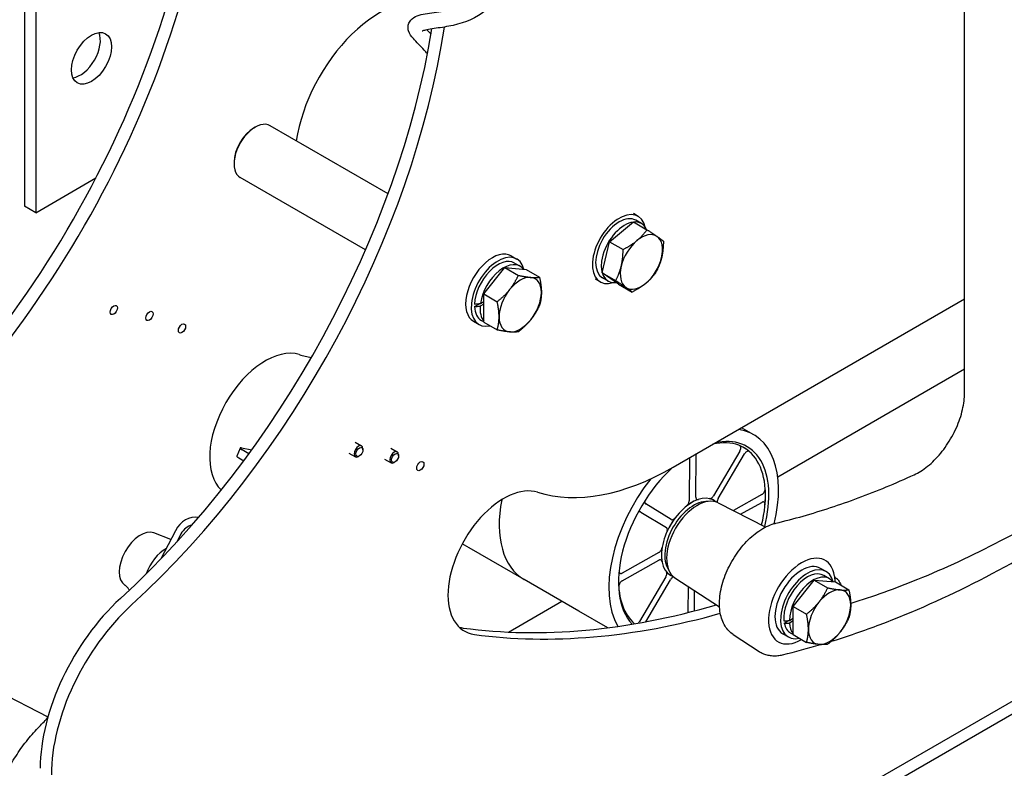
# Model space of a CAD drawing. Units: millimetres. Extents: x 311 to 4180, y 39 to 5448.
# Drawn here: x 963 to 1444, y 3663 to 4028 of the extents above; entities that cross this region are included whole.
import ezdxf

# ---------------------------------------------------------------- set-up
doc = ezdxf.new("R2010")
doc.units = ezdxf.units.MM
doc.header["$LTSCALE"] = 20
doc.layers.add('Visible Edges(Hillmar_metric)', color=7, linetype='Continuous', lineweight=25)

msp = doc.modelspace()

# ---------------------------------------------------------------- linework, layer by layer
at = {"layer": 'Visible Edges(Hillmar_metric)'}
for p, q in [((965.2561, 4370.5908), (965.2006, 3937.1875)), ((970.6954, 4367.4505), (970.6399, 3934.0471)), ((1424.2494, 3845.8709), (1424.2905, 4167.1006)), ((1077.2578, 3975.5004), (1077.8018, 3975.8145)), ((1142.6964, 3943.2905), (1085.1095, 3976.5383)), ((1067.4671, 3958.5424), (1067.4671, 3957.9143)), ((970.6399, 3934.0471), (999.9993, 3950.9928)), ((1131.7025, 3915.8851), (1070.4941, 3951.2237)), ((1013.0349, 3444.7917), (1883.3201, 3947.1023)), ((1013.0341, 3438.5105), (1883.3193, 3940.8211)), ((970.6399, 3934.0471), (965.2006, 3937.1875)), ((1250.9224, 3919.8924), (1262.5841, 3929.5489)), ((1264.8042, 3932.2602), (1262.5198, 3933.5791)), ((1262.5841, 3929.5489), (1269.1673, 3925.7481)), ((1266.4085, 3928.7581), (1263.6889, 3930.3283)), ((1247.2842, 3904.6684), (1250.9224, 3919.8924)), ((1250.9224, 3919.8924), (1257.5055, 3916.0916)), ((1202.8893, 3912.9793), (1205.6089, 3911.4091)), ((1189.416, 3894.3969), (1199.7506, 3907.2534)), ((1199.7506, 3907.2534), (1210.0852, 3906.3303)), ((1199.7506, 3907.2534), (1206.3338, 3903.4526)), ((1204.4935, 3909.4772), (1207.2132, 3907.907)), ((1210.0852, 3906.3303), (1216.6684, 3902.5295)), ((1246.3427, 3900.2839), (1244.0582, 3901.6028)), ((1247.2842, 3904.6684), (1253.8674, 3900.8676)), ((1255.3078, 3899.1009), (1247.2842, 3904.6684)), ((1250.1777, 3900.6456), (1247.4581, 3902.2158)), ((1255.3078, 3899.1009), (1261.8909, 3895.3001)), ((1187.8173, 3889.7791), (1189.416, 3890.7021)), ((1189.416, 3880.6174), (1189.416, 3894.3969)), ((1189.416, 3894.3969), (1195.9991, 3890.5961)), ((1281.9964, 3809.8016), (1424.2553, 3891.9105)), ((1184.9142, 3888.1741), (1187.6561, 3889.7572)), ((1189.416, 3889.446), (1187.6669, 3888.4361)), ((1184.4277, 3881.003), (1187.1474, 3879.4328)), ((1188.2628, 3881.3647), (1189.416, 3880.6989)), ((1189.416, 3880.6174), (1195.9991, 3876.8166)), ((1333.0305, 3805.1424), (1424.2509, 3857.7929)), ((1321.2842, 3825.6241), (1315.348, 3829.0514)), ((1070.4167, 3819.0974), (1068.7817, 3815.2216)), ((1071.0759, 3819.1576), (1076.1523, 3818.314)), ((1126.6571, 3821.9873), (1129.806, 3820.1693)), ((1130.4433, 3818.2214), (1130.4433, 3818.7608)), ((1144.081, 3819.0917), (1147.2298, 3817.2737)), ((1069.7874, 3814.3297), (1072.2186, 3812.9261)), ((1074.7028, 3816.3115), (1071.4224, 3818.2055)), ((1123.5802, 3816.6579), (1126.7291, 3814.8399)), ((1128.7347, 3815.262), (1128.2675, 3814.9923)), ((1141.004, 3813.7623), (1144.1529, 3811.9443)), ((1147.8671, 3815.3257), (1147.8671, 3815.8651)), ((1289.9987, 3814.0878), (1289.746, 3793.3204)), ((1293.0092, 3795.1511), (1293.262, 3815.9186)), ((1314.4694, 3817.6109), (1301.6626, 3795.8416)), ((1303.9375, 3794.4529), (1316.7442, 3816.2222)), ((1146.1585, 3812.3664), (1145.6914, 3812.0967)), ((1325.2786, 3796.3724), (1311.3721, 3788.5708)), ((1280.9906, 3784.2444), (1268.5412, 3791.8447)), ((1301.9078, 3793.5251), (1301.9076, 3793.5252)), ((1303.9539, 3792.3404), (1327.1366, 3780.5599)), ((1314.8971, 3786.7795), (1325.2324, 3792.5777)), ((1266.2011, 3787.8669), (1278.6504, 3780.2666)), ((1036.6318, 3774.4263), (1028.3797, 3777.6599)), ((1038.8502, 3778.7591), (1031.7906, 3764.9713)), ((1041.5699, 3777.1889), (1039.5366, 3773.2177)), ((1182.3853, 3770.451), (1178.9634, 3772.4266)), ((1209.1465, 3755.0004), (1182.3853, 3770.451)), ((1274.9218, 3768.1218), (1257.063, 3758.1028)), ((1257.0168, 3754.3081), (1274.8756, 3764.327)), ((1356.5578, 3764.0549), (1356.4659, 3764.1147)), ((1278.3579, 3756.2276), (1265.5511, 3734.4583)), ((1280.7792, 3756.9293), (1280.779, 3756.9294)), ((1356.6882, 3758.818), (1353.9686, 3760.3882)), ((1358.2925, 3755.3159), (1355.5728, 3756.8861)), ((1014.2089, 3752.1682), (1014.3553, 3752.0728)), ((1235.9077, 3739.5499), (1209.1465, 3755.0004)), ((1268.5531, 3734.3056), (1280.6327, 3754.8389)), ((1282.8282, 3755.7497), (1304.6217, 3741.5631)), ((1289.238, 3751.5772), (1289.0824, 3738.7861)), ((1340.4961, 3741.808), (1350.8317, 3754.6632)), ((1350.8317, 3754.6632), (1357.4148, 3750.8625)), ((1350.8317, 3754.6632), (1361.1654, 3753.7379)), ((1361.1654, 3753.7379), (1367.7486, 3749.9371)), ((1292.3334, 3739.6123), (1292.4535, 3749.4841)), ((1201.5802, 3729.272), (1227.6487, 3744.3182)), ((1340.4944, 3728.0275), (1340.4961, 3741.808)), ((1340.4961, 3741.808), (1347.0793, 3738.0073)), ((1250.0371, 3731.3922), (1235.9077, 3739.5499)), ((1336.2392, 3733.5552), (1338.3996, 3734.871)), ((1338.7025, 3734.8992), (1340.4954, 3735.9912)), ((1340.4952, 3734.7345), (1338.7323, 3733.6608)), ((1311.3187, 3728.0339), (1323.9577, 3719.8065)), ((1338.2267, 3726.8416), (1335.507, 3728.4118)), ((1340.4944, 3728.1082), (1339.342, 3728.7735)), ((1340.4944, 3728.0275), (1347.0775, 3724.2267)), ((1333.6261, 3724.3361), (1333.5284, 3724.3858)), ((946.9107, 3703.0305), (976.5949, 3687.9463))]:
    msp.add_line(p, q, dxfattribs=at)
for centre, major_axis, ratio, start_param, end_param in [((834.69, 4018.892), (-153.8462, -266.4694), 0.57735027, 1.06904424, 2.35604646), ((840.1293, 4015.7517), (153.8462, 266.4694), 0.57735027, 4.2106369, 5.49763911), ((1138.6291, 3983.7899), (29.3077, 50.7624), 0.57735027, 0.06818606, 2.16962077), ((992.4046, 4012.5562), (6.9231, 11.9911), 0.57735027, 3.54530734, 5.87947062), ((951.0906, 3951.6881), (-153.8462, -266.4694), 0.57735027, 1.06904424, 2.15214129), ((956.5299, 3948.5477), (153.8462, 266.4694), 0.57735027, 4.2106369, 5.3086833), ((1077.8018, 3963.881), (-7.3077, -12.6573), 0.57735027, 3.14159265, 6.28318531), ((1077.2578, 3964.1951), (-6.9231, -11.9911), 0.57735027, 3.92699082, 5.49778714), ((1255.5735, 3916.272), (9.2308, 15.9882), 0.57735027, 5.72144764, 9.98651563), ((1255.5735, 3916.272), (8.1154, 14.0563), 0.57735027, 0, 3.14159265), ((1258.2931, 3914.7018), (-8.1154, -14.0563), 0.57735027, 3.55417031, 6.69391494), ((1258.2931, 3914.7018), (8.1154, 14.0563), 0.57735027, 5.89180642, 6.67456419), ((1266.4522, 3909.9912), (7.3077, 12.6573), 0.57735027, 6.23518095, 7.2823785), ((1266.4522, 3909.9912), (-7.3077, -12.6573), 0.57735027, 4.14078585, 5.1879834), ((1266.4522, 3909.9912), (7.3077, 12.6573), 0.57735027, 5.1879834, 6.23518095), ((1193.6585, 3896.9911), (-9.2308, -15.9882), 0.57735027, 3.14159265, 6.28318531), ((1196.3781, 3895.4209), (-9.2308, -15.9882), 0.57735027, 2.60395028, 6.77178837), ((1196.3781, 3895.4209), (8.1154, 14.0563), 0.57735027, 0, 2.30878337), ((1266.4522, 3909.9912), (7.3077, 12.6573), 0.57735027, 4.14078585, 5.1879834), ((1199.0978, 3893.8508), (8.1154, 14.0563), 0.57735027, 6.04932229, 8.45411559), ((1266.4522, 3909.9912), (-7.3077, -12.6573), 0.57735027, 5.1879834, 6.23518095), ((1207.2568, 3889.1401), (7.3077, 12.6573), 0.57735027, 0.26179939, 1.30899694), ((1207.2568, 3889.1401), (7.3077, 12.6573), 0.57735027, 5.49778714, 6.54498469), ((1207.2568, 3889.1401), (-7.3077, -12.6573), 0.57735027, 4.45058959, 5.49778714), ((1266.4522, 3909.9912), (-7.3077, -12.6573), 0.57735027, 6.23518095, 7.2823785), ((1207.2568, 3889.1401), (7.3077, 12.6573), 0.57735027, 4.45058959, 5.49778714), ((1195.436, 3895.9649), (-22.931, -5.0619), 0.20190622, 1.05006866, 1.18792175), ((1197.3203, 3894.877), (22.931, 5.0619), 0.20190622, 4.09683907, 4.23378928), ((1196.3781, 3895.4209), (-8.1154, -14.0563), 0.57735027, 5.54519827, 6.28318531), ((1199.0978, 3893.8508), (-8.1154, -14.0563), 0.57735027, 5.40824805, 6.064645), ((1207.2568, 3889.1401), (-7.3077, -12.6573), 0.57735027, 5.49778714, 6.54498469), ((1207.2568, 3889.1401), (-7.3077, -12.6573), 0.57735027, 0.26179939, 1.30899694), ((1082.7721, 3830.2834), (-19.2308, -33.3087), 0.57735027, 3.27194434, 6.1560527), ((1165.6119, 4002.6297), (-76.9231, -133.2347), 0.57735027, 0.13035169, 0.1964351), ((1291.9765, 3774.8617), (29.3077, 50.7624), 0.57735027, 5.17165467, 6.51441099), ((1291.1479, 3775.3401), (25.3847, 43.9675), 0.57735027, 5.16921389, 6.780248), ((1291.9765, 3774.8617), (25.9862, 45.0093), 0.57735027, 5.1598126, 6.78149276), ((1073.2517, 3817.9015), (-2.835, 1.1959), 0.17284587, 5.65685841, 7.22765473), ((1128.2675, 3817.5046), (1.5385, 2.6647), 0.57735027, 5.49778714, 10.21017612), ((1291.1477, 3775.3403), (25.3847, 43.9675), 0.57735027, 6.17365468, 6.30169916), ((1071.6167, 3814.0257), (-2.835, 1.1959), 0.17284587, 0, 0.94446943), ((1145.6914, 3814.609), (1.5385, 2.6647), 0.57735027, 5.49778714, 10.21017612), ((1282.0125, 3935.4258), (-76.9231, -133.2347), 0.57735027, 0.13035169, 0.78525013), ((1291.9765, 3774.8617), (-25.9862, -45.0093), 0.57735027, 4.21371006, 6.10915319), ((1291.9765, 3774.8617), (-29.3077, -50.7624), 0.57735027, 4.45518685, 5.96153753), ((1199.1728, 3763.0794), (-19.2308, -33.3087), 0.57735027, 3.27194434, 6.51559533), ((1291.1477, 3775.3403), (-25.3847, -43.9675), 0.57735027, 2.24666386, 2.43742576), ((1077.3329, 3833.4237), (-19.2308, -33.3087), 0.57735027, 0.14189705, 0.15783962), ((1291.1479, 3775.3401), (10.5661, 18.301), 0.57735027, 6.16197372, 9.54598955), ((1293.7173, 3773.8567), (10.5678, 18.304), 0.57735027, 0.03087786, 3.1107148), ((1291.1477, 3775.3403), (10.5661, 18.3011), 0.57735027, 6.26466801, 6.46724018), ((1238.4542, 3805.7629), (-29.3077, -50.7624), 0.57735027, 5.25772597, 6.28318531), ((1238.4542, 3805.7629), (-29.3077, -50.7624), 0.57735027, 5.25772597, 6.28318531), ((1291.9765, 3774.8617), (-9.9646, -17.2592), 0.57735027, 3.41464011, 6.01013786), ((1291.1477, 3775.3403), (-10.5661, -18.3011), 0.57735027, 3.71463659, 4.11104569), ((1047.0091, 3774.0485), (4.2097, 10.7431), 0.81340009, 0.12523077, 1.44836348), ((1291.1477, 3775.3403), (-10.5661, -18.3011), 0.57735027, 4.50003475, 4.89644385), ((1047.0091, 3774.0485), (-2.8065, -7.1621), 0.81340009, 3.60278998, 4.58995614), ((1021.737, 3764.6864), (7.3061, 12.6545), 0.57735027, 0.08711843, 3.1107148), ((1291.1477, 3775.3403), (-10.5661, -18.3011), 0.57735027, 5.28543292, 5.68184201), ((1034.2474, 3757.4635), (-7.6923, -13.3235), 0.57735027, 3.91003534, 5.02026847), ((1344.7378, 3744.4), (-11.4713, -19.8689), 0.57735027, 2.51391502, 7.06377362), ((1344.7378, 3744.4), (9.2308, 15.9882), 0.57735027, 0, 3.14159265), ((1347.4574, 3742.8298), (9.2308, 15.9882), 0.57735027, 5.74546777, 9.91345565), ((1291.1477, 3775.3403), (-10.5661, -18.3011), 0.57735027, 6.07083108, 6.30170261), ((1347.4574, 3742.8298), (8.1154, 14.0563), 0.57735027, 0, 2.47318807), ((1350.1771, 3741.2596), (8.1154, 14.0563), 0.57735027, 6.04919844, 8.61942317), ((1344.7378, 3744.4), (-11.5385, -19.9852), 0.57735027, 2.35230569, 2.47722194), ((1291.1479, 3775.3401), (-25.3847, -43.9675), 0.57735027, 5.48205503, 6.16923562), ((1350.1771, 3741.2596), (6.6923, 11.5914), 0.57735027, 1.24150731, 1.3761905), ((1358.3361, 3736.549), (7.3077, 12.6573), 0.57735027, 0.26165136, 1.30884891), ((1358.3361, 3736.549), (7.3077, 12.6573), 0.57735027, 5.49763911, 6.54483666), ((1027.202, 3694.1423), (-38.4615, -66.6173), 0.57735027, 4.2106369, 5.49763911), ((1032.6412, 3691.0019), (38.4615, 66.6173), 0.57735027, 1.06904424, 2.35604646), ((1408.0001, 4290.7757), (-307.6923, -532.9387), 0.57735027, 0.23241002, 0.54188619), ((1291.1479, 3775.3401), (-25.3847, -43.9675), 0.57735027, 1.09962937, 1.11397141), ((1358.3361, 3736.549), (-7.3077, -12.6573), 0.57735027, 4.45044156, 5.49763911), ((1358.3361, 3736.549), (7.3077, 12.6573), 0.57735027, 4.45044156, 5.49763911), ((1413.4393, 4287.6353), (-307.6923, -532.9387), 0.57735027, 0.23241002, 0.53351865), ((1349.235, 3741.8035), (22.651, 5.1598), 0.21952255, 4.04250556, 4.17945577), ((1351.1192, 3740.7157), (-22.651, -5.1598), 0.21952255, 0.80518779, 0.94304087), ((1347.4574, 3742.8298), (-8.1154, -14.0563), 0.57735027, 5.71050584, 6.28318531), ((1350.1771, 3741.2596), (-8.1154, -14.0563), 0.57735027, 5.57265276, 6.06451265), ((1193.7335, 3766.2198), (-19.2308, -33.3087), 0.57735027, 0.14189705, 0.23241002), ((1358.3361, 3736.549), (-7.3077, -12.6573), 0.57735027, 5.49763911, 6.54483666), ((1358.3361, 3736.549), (-7.3077, -12.6573), 0.57735027, 0.26165136, 1.30884891)]:
    msp.add_ellipse(centre, major_axis=major_axis, ratio=ratio, start_param=start_param, end_param=end_param, dxfattribs=at)
for centre, major_axis in [((997.8439, 4009.4158), (-6.9231, -11.9911)), ((1008.718, 3886.5266), (1.2469, 2.1597)), ((1026.1418, 3883.6309), (1.2469, 2.1597)), ((1042.063, 3877.5048), (1.2469, 2.1597)), ((1128.7347, 3817.2349), (1.2081, 2.0926)), ((1146.1585, 3814.3393), (-1.2081, -2.0926)), ((1158.4637, 3810.3008), (1.2469, 2.1597))]:
    msp.add_ellipse(centre, major_axis=major_axis, ratio=0.57735027, dxfattribs=at)
for points, knots in [([(1685.6731, 4381.8763), (1685.7117, 4390.6611), (1685.6793, 4399.6359), (1684.5015, 4417.8311), (1683.4108, 4427.0442), (1679.935, 4442.297), (1677.8529, 4448.6256), (1671.1062, 4462.0312), (1665.5402, 4467.8849), (1653.2035, 4475.5429), (1646.4932, 4477.8176), (1630.7358, 4480.1699), (1621.3208, 4479.6884), (1601.1353, 4475.6146), (1590.2272, 4471.8622), (1566.6271, 4461.5622), (1553.8032, 4454.6459), (1524.6678, 4437.4583), (1508.2903, 4426.7578), (1465.2038, 4399.1837), (1438.2769, 4383.3852), (1380.8982, 4354.1233), (1349.971, 4341.3507), (1304.5611, 4320.1815), (1290.1519, 4312.805), (1268.305, 4297.9658), (1260.3933, 4291.7297), (1247.9773, 4279.4959), (1243.1394, 4273.965), (1231.3569, 4257.7457), (1225.2611, 4245.8406), (1216.3881, 4222.1733), (1213.2256, 4210.2505), (1208.5162, 4184.983), (1207.237, 4171.4197), (1206.3732, 4144.4912), (1206.7626, 4130.9844), (1207.5799, 4102.5306), (1208.0809, 4087.6507), (1206.4311, 4067.1628), (1205.4598, 4060.5804), (1202.2961, 4049.5727), (1200.3445, 4044.9292), (1195.6433, 4037.805), (1193.1973, 4035.0533), (1185.9488, 4029.2451), (1180.4113, 4026.7948), (1171.6754, 4024.8831), (1168.8284, 4024.4705), (1164.8605, 4023.8958), (1163.5401, 4023.7047), (1161.3865, 4023.3237), (1160.5529, 4023.1268), (1159.7308, 4022.8584), (1159.5348, 4022.7683), (1159.4512, 4022.7238), (1159.4425, 4022.7184), (1159.4425, 4022.7184)], [15.45214336, 15.45214336, 15.45214336, 15.45214336, 17.71980623, 17.71980623, 20.0600111, 20.0600111, 21.89389352, 21.89389352, 24.59993447, 24.59993447, 27.07339478, 27.07339478, 30.01549431, 30.01549431, 33.13255377, 33.13255377, 36.70280194, 36.70280194, 41.24544264, 41.24544264, 48.59462099, 48.59462099, 56.63568467, 56.63568467, 60.3666696, 60.3666696, 62.56427552, 62.56427552, 64.09075329, 64.09075329, 66.67468476, 66.67468476, 69.03893847, 69.03893847, 71.71717088, 71.71717088, 74.57949811, 74.57949811, 78.04048824, 78.04048824, 79.78198718, 79.78198718, 81.19304082, 81.19304082, 82.24526556, 82.24526556, 83.85541213, 83.85541213, 84.61244808, 84.61244808, 85.02152192, 85.02152192, 85.4081376, 85.4081376, 85.64185121, 85.64185121, 85.7037888, 85.7037888, 85.7037888, 85.7037888]), ([(1161.9603, 4011.5602), (1161.4211, 4012.2273), (1160.8724, 4012.8614), (1158.4522, 4015.5542), (1156.6017, 4017.2805), (1154.1381, 4020.1219), (1153.2228, 4021.1746), (1152.5316, 4023.5479), (1152.4259, 4024.2903), (1152.5694, 4025.7778), (1152.7946, 4026.5113), (1153.8647, 4028.4341), (1155.0057, 4029.2613), (1157.2589, 4030.3427), (1158.4904, 4030.69), (1162.4592, 4031.51), (1165.5474, 4031.862), (1173.9463, 4033.2107), (1178.9687, 4034.6348), (1187.1709, 4039.691), (1190.4507, 4043.4825), (1195.2344, 4052.656), (1196.816, 4058.0583), (1199.2542, 4071.7704), (1199.7164, 4080.5256), (1199.9156, 4101.8796), (1199.3566, 4114.9455), (1198.6449, 4144.8325), (1198.5637, 4162.2115), (1202.1162, 4195.7864), (1205.3315, 4212.2195), (1214.8214, 4241.5544), (1220.8395, 4255.0016), (1235.4018, 4277.4373), (1243.7961, 4286.8895), (1260.1264, 4301.572), (1267.9707, 4307.3782), (1275.9783, 4312.5619)], [7.51370715, 7.51370715, 7.51370715, 7.51370715, 7.88571158, 7.88571158, 9.16188008, 9.16188008, 9.93091857, 9.93091857, 10.20906636, 10.20906636, 10.46073666, 10.46073666, 10.96997207, 10.96997207, 11.47160133, 11.47160133, 12.36004206, 12.36004206, 13.85368682, 13.85368682, 15.52794813, 15.52794813, 17.16999204, 17.16999204, 19.38271385, 19.38271385, 22.32933041, 22.32933041, 25.86550965, 25.86550965, 29.05939784, 29.05939784, 31.88233218, 31.88233218, 34.45811329, 34.45811329, 36.58952181, 36.58952181, 36.58952181, 36.58952181]), ([(1561.9925, 3856.8454), (1548.9153, 3845.5133), (1535.6747, 3834.8265), (1508.9917, 3814.8457), (1495.5494, 3805.5518), (1468.5895, 3788.4464), (1455.0721, 3780.6348), (1428.0889, 3766.5701), (1414.6233, 3760.3168), (1390.3143, 3750.425), (1379.4415, 3746.5173), (1368.6621, 3743.1639)], [4.466833564, 4.466833564, 4.466833564, 4.466833564, 4.564820084, 4.564820084, 4.662806605, 4.662806605, 4.760793126, 4.760793126, 4.858779647, 4.858779647, 4.938861371, 4.938861371, 4.938861371, 4.938861371]), ([(1359.165, 3724.7485), (1367.111, 3727.2156), (1375.1059, 3729.9721), (1399.2183, 3739.1018), (1415.4455, 3746.3322), (1447.9881, 3762.98), (1464.3036, 3772.3974), (1496.817, 3793.2967), (1513.0149, 3804.7785), (1544.6635, 3829.3287), (1560.1224, 3842.347), (1575.3357, 3856.1939)], [1.343824485, 1.343824485, 1.343824485, 1.343824485, 1.400519861, 1.400519861, 1.514037505, 1.514037505, 1.627555149, 1.627555149, 1.741072792, 1.741072792, 1.85158222, 1.85158222, 1.85158222, 1.85158222]), ([(1399.7158, 3806.0933), (1401.8398, 3807.0616), (1404.065, 3808.4584), (1408.4505, 3812.0094), (1410.6098, 3814.1649), (1414.6284, 3819.0397), (1416.4843, 3821.763), (1419.6787, 3827.4881), (1421.0151, 3830.4898), (1423.0241, 3836.4328), (1423.6987, 3839.3734), (1424.1741, 3843.422), (1424.2492, 3844.675), (1424.2494, 3845.8709)], [1.4661277, 1.4661277, 1.4661277, 1.4661277, 1.76951808, 1.76951808, 2.07420539, 2.07420539, 2.38171756, 2.38171756, 2.69016956, 2.69016956, 2.99730995, 2.99730995, 3.14159265, 3.14159265, 3.14159265, 3.14159265]), ([(1314.4694, 3817.6109), (1314.6219, 3817.8701), (1314.7439, 3818.1445), (1314.9135, 3818.6926), (1314.9594, 3818.9612), (1314.9681, 3819.457), (1314.931, 3819.6795), (1314.8055, 3819.9819), (1314.7411, 3820.0831), (1314.5855, 3820.2461), (1314.4954, 3820.3081), (1314.3944, 3820.3497)], [0, 0, 0, 0, 0.058635933, 0.058635933, 0.117261253, 0.117261253, 0.175865521, 0.175865521, 0.213239486, 0.213239486, 0.249944008, 0.249944008, 0.249944008, 0.249944008]), ([(1319.1551, 3817.4422), (1319.0222, 3817.5569), (1318.8582, 3817.6217), (1318.4865, 3817.6447), (1318.2823, 3817.6025), (1317.8602, 3817.4157), (1317.6464, 3817.2728), (1317.3111, 3816.9707), (1317.1855, 3816.8373), (1316.9503, 3816.5451), (1316.8415, 3816.3876), (1316.7442, 3816.2222)], [0, 0, 0, 0, 0.05857754, 0.05857754, 0.117161946, 0.117161946, 0.175765884, 0.175765884, 0.21318687, 0.21318687, 0.250609319, 0.250609319, 0.250609319, 0.250609319]), ([(1332.1246, 3782.4313), (1336.5332, 3783.4911), (1340.9662, 3784.6556), (1349.8752, 3787.1931), (1354.3511, 3788.566), (1363.34, 3791.5185), (1367.853, 3793.0982), (1376.9101, 3796.4624), (1381.4542, 3798.2469), (1390.5676, 3802.0187), (1395.1369, 3804.006), (1399.7158, 3806.0933)], [1.287002218, 1.287002218, 1.287002218, 1.287002218, 1.322827315, 1.322827315, 1.358652412, 1.358652412, 1.394477509, 1.394477509, 1.430302606, 1.430302606, 1.466127703, 1.466127703, 1.466127703, 1.466127703]), ([(1325.2786, 3796.3724), (1325.4912, 3796.4917), (1325.7023, 3796.6581), (1326.098, 3797.0665), (1326.2786, 3797.3046), (1326.5854, 3797.8215), (1326.7085, 3798.0954), (1326.8493, 3798.5442), (1326.8885, 3798.7173), (1326.9338, 3799.052), (1326.9396, 3799.2123), (1326.9286, 3799.362)], [0, 0, 0, 0, 0.058635933, 0.058635933, 0.117261253, 0.117261253, 0.175865521, 0.175865521, 0.213239486, 0.213239486, 0.250612565, 0.250612565, 0.250612565, 0.250612565]), ([(1293.0092, 3795.1511), (1293.0062, 3794.9038), (1293.0448, 3794.6823), (1293.2006, 3794.3154), (1293.3164, 3794.1736), (1293.5756, 3794.0114), (1293.7043, 3793.9709), (1293.9868, 3793.9519), (1294.1389, 3793.9734), (1294.297, 3794.0254)], [0, 0, 0, 0, 0.05863696, 0.05863696, 0.117263015, 0.117263015, 0.161869906, 0.161869906, 0.206473198, 0.206473198, 0.206473198, 0.206473198]), ([(1299.6016, 3794.4487), (1299.7767, 3794.411), (1299.9737, 3794.4268), (1300.3891, 3794.5634), (1300.6036, 3794.683), (1300.9721, 3794.972), (1301.1263, 3795.1212), (1301.4143, 3795.4583), (1301.5466, 3795.6443), (1301.6626, 3795.8416)], [0, 0, 0, 0, 0.058580737, 0.058580737, 0.117179389, 0.117179389, 0.161823699, 0.161823699, 0.206470653, 0.206470653, 0.206470653, 0.206470653]), ([(1303.9375, 3794.4529), (1303.785, 3794.1937), (1303.6629, 3793.9193), (1303.4934, 3793.3712), (1303.4475, 3793.1026), (1303.4414, 3792.7551), (1303.4463, 3792.6596), (1303.4578, 3792.5688)], [0, 0, 0, 0, 0.058636961, 0.058636961, 0.117263016, 0.117263016, 0.140799643, 0.140799643, 0.140799643, 0.140799643]), ([(1268.1284, 3793.3798), (1268.1112, 3793.2907), (1268.0984, 3793.2028), (1268.0655, 3792.8587), (1268.0824, 3792.6215), (1268.1763, 3792.2886), (1268.2291, 3792.174), (1268.3645, 3791.9806), (1268.4466, 3791.9025), (1268.5412, 3791.8447)], [0.097594314, 0.097594314, 0.097594314, 0.097594314, 0.117161946, 0.117161946, 0.175765884, 0.175765884, 0.21318687, 0.21318687, 0.250609319, 0.250609319, 0.250609319, 0.250609319]), ([(1288.4129, 3790.7243), (1288.6217, 3790.8897), (1288.821, 3791.0963), (1289.1779, 3791.5686), (1289.3322, 3791.8298), (1289.5461, 3792.3081), (1289.6183, 3792.5182), (1289.7174, 3792.9314), (1289.7437, 3793.1321), (1289.746, 3793.3204)], [0, 0, 0, 0, 0.058580737, 0.058580737, 0.117179389, 0.117179389, 0.161823699, 0.161823699, 0.206470653, 0.206470653, 0.206470653, 0.206470653]), ([(1326.8319, 3791.4112), (1326.8551, 3791.6684), (1326.8369, 3791.9046), (1326.7195, 3792.3083), (1326.6215, 3792.472), (1326.3578, 3792.7046), (1326.1947, 3792.7713), (1325.8912, 3792.7931), (1325.7651, 3792.7798), (1325.503, 3792.71), (1325.3681, 3792.6538), (1325.2324, 3792.5777)], [0, 0, 0, 0, 0.05857754, 0.05857754, 0.117161946, 0.117161946, 0.175765884, 0.175765884, 0.21318687, 0.21318687, 0.250609319, 0.250609319, 0.250609319, 0.250609319]), ([(1266.2011, 3787.8669), (1266.0529, 3787.9574), (1265.8763, 3787.9964), (1265.4863, 3787.967), (1265.2767, 3787.899), (1264.9352, 3787.7099), (1264.8066, 3787.6211), (1264.6812, 3787.517)], [0, 0, 0, 0, 0.058635933, 0.058635933, 0.117261253, 0.117261253, 0.152834277, 0.152834277, 0.152834277, 0.152834277]), ([(1280.9906, 3784.2444), (1281.1388, 3784.1539), (1281.3153, 3784.1149), (1281.7053, 3784.1443), (1281.9149, 3784.2123), (1282.2892, 3784.4195), (1282.4505, 3784.5366), (1282.7618, 3784.8181), (1282.9099, 3784.981), (1283.0458, 3785.1607)], [0, 0, 0, 0, 0.058636961, 0.058636961, 0.117263016, 0.117263016, 0.161869906, 0.161869906, 0.206473198, 0.206473198, 0.206473198, 0.206473198]), ([(1278.8263, 3777.9882), (1278.9464, 3778.2598), (1279.0312, 3778.5362), (1279.1206, 3779.0675), (1279.1243, 3779.3173), (1279.0583, 3779.7046), (1279.0061, 3779.8526), (1278.8583, 3780.0998), (1278.7633, 3780.1977), (1278.6504, 3780.2666)], [0, 0, 0, 0, 0.058580737, 0.058580737, 0.117179389, 0.117179389, 0.161823699, 0.161823699, 0.206470653, 0.206470653, 0.206470653, 0.206470653]), ([(1311.3187, 3728.0339), (1309.7056, 3729.084), (1308.3466, 3730.5155), (1306.1627, 3734.0436), (1305.3957, 3736.187), (1304.5066, 3741.087), (1304.4637, 3743.8918), (1305.1484, 3749.7717), (1305.8929, 3752.8516), (1308.0685, 3758.9322), (1309.4947, 3761.9319), (1312.8821, 3767.5784), (1314.8409, 3770.2253), (1319.1256, 3774.9274), (1321.452, 3776.9798), (1326.2942, 3780.2712), (1328.8116, 3781.5071), (1331.5964, 3782.2985), (1331.8605, 3782.3679), (1332.1246, 3782.4313)], [5.52851697, 5.52851697, 5.52851697, 5.52851697, 5.79836489, 5.79836489, 6.09561726, 6.09561726, 6.42621331, 6.42621331, 6.763141, 6.763141, 7.09745394, 7.09745394, 7.43065663, 7.43065663, 7.7653973, 7.7653973, 8.10246152, 8.10246152, 8.13777574, 8.13777574, 8.13777574, 8.13777574]), ([(1274.9218, 3768.1218), (1275.1344, 3768.241), (1275.3456, 3768.4075), (1275.7412, 3768.8158), (1275.9219, 3769.0539), (1276.192, 3769.5091), (1276.2914, 3769.7151), (1276.4491, 3770.1323), (1276.5065, 3770.3412), (1276.5406, 3770.5434)], [0, 0, 0, 0, 0.05863696, 0.05863696, 0.117263015, 0.117263015, 0.161869906, 0.161869906, 0.206473198, 0.206473198, 0.206473198, 0.206473198]), ([(1276.4573, 3763.7009), (1276.4185, 3763.9196), (1276.3392, 3764.1039), (1276.1086, 3764.383), (1275.9596, 3764.4751), (1275.6523, 3764.5446), (1275.5064, 3764.5437), (1275.1981, 3764.4802), (1275.0375, 3764.4178), (1274.8756, 3764.327)], [0, 0, 0, 0, 0.058580737, 0.058580737, 0.117179389, 0.117179389, 0.161823699, 0.161823699, 0.206470653, 0.206470653, 0.206470653, 0.206470653]), ([(1255.4782, 3758.7468), (1255.4882, 3758.6868), (1255.5012, 3758.6292), (1255.5759, 3758.3722), (1255.6739, 3758.2085), (1255.9375, 3757.9759), (1256.1007, 3757.9092), (1256.4042, 3757.8874), (1256.5303, 3757.9007), (1256.7924, 3757.9705), (1256.9273, 3758.0267), (1257.063, 3758.1028)], [0.042581093, 0.042581093, 0.042581093, 0.042581093, 0.05857754, 0.05857754, 0.117161946, 0.117161946, 0.175765884, 0.175765884, 0.21318687, 0.21318687, 0.250609319, 0.250609319, 0.250609319, 0.250609319]), ([(1278.3579, 3756.2276), (1278.5104, 3756.4868), (1278.6324, 3756.7612), (1278.802, 3757.3093), (1278.8479, 3757.5779), (1278.8556, 3758.0145), (1278.8349, 3758.1888), (1278.7467, 3758.4973), (1278.6797, 3758.6297), (1278.592, 3758.736)], [0, 0, 0, 0, 0.058636961, 0.058636961, 0.117263016, 0.117263016, 0.161869906, 0.161869906, 0.206473198, 0.206473198, 0.206473198, 0.206473198]), ([(1282.1988, 3756.2105), (1282.1708, 3756.2031), (1282.1425, 3756.1948), (1281.9063, 3756.1171), (1281.6918, 3755.9975), (1281.3233, 3755.7085), (1281.1691, 3755.5593), (1280.8811, 3755.2222), (1280.7488, 3755.0362), (1280.6327, 3754.8389)], [0.050549104, 0.050549104, 0.050549104, 0.050549104, 0.058580737, 0.058580737, 0.117179389, 0.117179389, 0.161823699, 0.161823699, 0.206470653, 0.206470653, 0.206470653, 0.206470653]), ([(1016.3429, 3749.6967), (1016.0799, 3750.2386), (1015.8065, 3750.6302), (1015.2722, 3751.3038), (1015.0245, 3751.5393), (1014.641, 3751.8745), (1014.5016, 3751.9743), (1014.3872, 3752.0519), (1014.3705, 3752.0629), (1014.3553, 3752.0728)], [0.813085682, 0.813085682, 0.813085682, 0.813085682, 0.866405691, 0.866405691, 0.932594844, 0.932594844, 0.997798038, 0.997798038, 1.010134196, 1.010134196, 1.010134196, 1.010134196]), ([(1257.0168, 3754.3081), (1256.8042, 3754.1888), (1256.593, 3754.0224), (1256.1974, 3753.614), (1256.0167, 3753.3759), (1255.71, 3752.859), (1255.5869, 3752.5851), (1255.446, 3752.1363), (1255.4069, 3751.9632), (1255.3629, 3751.638), (1255.3565, 3751.4864), (1255.365, 3751.3441)], [0, 0, 0, 0, 0.058635933, 0.058635933, 0.117261253, 0.117261253, 0.175865521, 0.175865521, 0.213239486, 0.213239486, 0.24848946, 0.24848946, 0.24848946, 0.24848946]), ([(1362.123, 3755.1696), (1362.1774, 3755.1309), (1362.231, 3755.0854), (1362.3524, 3754.9693), (1362.4191, 3754.8953), (1362.6577, 3754.6059), (1362.8401, 3754.331), (1363.2891, 3753.5665), (1363.554, 3753.0436), (1363.8403, 3752.4641)], [-0.273473387, -0.273473387, -0.273473387, -0.273473387, -0.24883952, -0.24883952, -0.216634793, -0.216634793, -0.12682189, -0.12682189, 0, 0, 0, 0]), ([(1264.9127, 3733.6467), (1265.0222, 3733.7505), (1265.1277, 3733.8654), (1265.3451, 3734.1354), (1265.4538, 3734.2929), (1265.5511, 3734.4583)], [0.1814376802, 0.1814376802, 0.1814376802, 0.1814376802, 0.2131868702, 0.2131868702, 0.2506093194, 0.2506093194, 0.2506093194, 0.2506093194]), ([(1323.9577, 3719.8065), (1324.608, 3719.3831), (1325.2969, 3719.0204), (1326.7322, 3718.425), (1327.4785, 3718.1925), (1329.0086, 3717.8585), (1329.7922, 3717.7569), (1331.3805, 3717.6794), (1332.1852, 3717.7034), (1333.8043, 3717.8688), (1334.6188, 3718.0102), (1335.4342, 3718.2062)], [0.754668339, 0.754668339, 0.754668339, 0.754668339, 0.861135115, 0.861135115, 0.96760189, 0.96760189, 1.074068666, 1.074068666, 1.180535442, 1.180535442, 1.287002218, 1.287002218, 1.287002218, 1.287002218]), ([(958.5316, 3664.6971), (959.2828, 3666.0142), (960.0656, 3667.3131), (961.688, 3669.8636), (962.5277, 3671.1152), (964.2572, 3673.5612), (965.147, 3674.7554), (966.9699, 3677.0767), (967.903, 3678.2037), (969.8051, 3680.3812), (970.7742, 3681.4317), (971.7577, 3682.4397)], [0.087687373, 0.087687373, 0.087687373, 0.087687373, 0.181469762, 0.181469762, 0.275252151, 0.275252151, 0.36903454, 0.36903454, 0.462816929, 0.462816929, 0.556599318, 0.556599318, 0.556599318, 0.556599318])]:
    msp.add_open_spline(points, degree=3, knots=knots, dxfattribs=at)
for points in [[(1161.6978, 4023.3701), (1162.2759, 4022.7533), (1162.9728, 4022.0432), (1163.7291, 4021.2612)], [(1289.9987, 3814.0878), (1290.0001, 3814.2002), (1289.9929, 3814.3073), (1289.9773, 3814.408)], [(1293.3012, 3816.3265), (1293.2767, 3816.1859), (1293.2635, 3816.0492), (1293.262, 3815.9186)], [(1360.7593, 3756.5923), (1360.7911, 3756.3794), (1360.8508, 3756.1892), (1360.9363, 3756.0271)], [(1360.9363, 3756.0271), (1361.3267, 3755.7396), (1361.733, 3755.447), (1362.123, 3755.1696)], [(1363.8403, 3752.4641), (1363.8995, 3752.3443), (1363.9535, 3752.2228), (1364.0017, 3752.1004)], [(1335.4342, 3718.2062), (1341.5742, 3719.6821), (1347.752, 3721.338), (1353.9616, 3723.1722)], [(971.7577, 3682.4397), (973.3258, 3684.0467), (974.8844, 3685.6902), (976.4318, 3687.3682)]]:
    msp.add_open_spline(points, degree=3, dxfattribs=at)
for points in [[(1264.2595, 3920.387), (1266.9656, 3922.6278), (1269.1673, 3925.7481)], [(1269.1673, 3925.7481), (1272.2402, 3923.7234), (1274.1021, 3922.4315)], [(1257.5055, 3916.0916), (1261.5533, 3918.1462), (1264.2595, 3920.387)], [(1274.1021, 3922.4315), (1275.964, 3921.1395), (1277.1908, 3920.1806)], [(1277.1908, 3920.1806), (1277.139, 3915.5684), (1276.2948, 3912.0357)], [(1256.6095, 3907.9467), (1257.4538, 3911.4795), (1257.5055, 3916.0916)], [(1276.2948, 3912.0357), (1275.4506, 3908.503), (1273.5527, 3904.9566)], [(1253.8674, 3900.8676), (1255.7653, 3904.414), (1256.6095, 3907.9467)], [(1273.5527, 3904.9566), (1271.351, 3901.8362), (1268.6449, 3899.5954)], [(1202.0895, 3896.4914), (1204.4877, 3899.4748), (1206.3338, 3903.4526)], [(1206.3338, 3903.4526), (1210.026, 3902.6723), (1212.4241, 3902.4581)], [(1212.4241, 3902.4581), (1214.8223, 3902.2439), (1216.6684, 3902.5295)], [(1216.6684, 3902.5295), (1217.5915, 3898.3044), (1217.5915, 3895.1068)], [(1258.8022, 3897.551), (1256.9403, 3898.8429), (1253.8674, 3900.8676)], [(1195.9991, 3890.5961), (1199.6913, 3893.5081), (1202.0895, 3896.4914)], [(1261.8909, 3895.3001), (1260.6641, 3896.259), (1258.8022, 3897.551)], [(1268.6449, 3899.5954), (1265.9387, 3897.3546), (1261.8909, 3895.3001)], [(1196.9222, 3883.1734), (1196.9222, 3886.371), (1195.9991, 3890.5961)], [(1217.5915, 3895.1068), (1217.5915, 3891.9093), (1216.6684, 3888.75)], [(1216.6684, 3888.75), (1214.8223, 3884.7722), (1212.4241, 3881.7889)], [(1195.9991, 3876.8166), (1196.9222, 3879.9759), (1196.9222, 3883.1734)], [(1212.4241, 3881.7889), (1210.026, 3878.8055), (1206.3338, 3875.8935)], [(1202.0895, 3875.8221), (1199.6913, 3876.0363), (1195.9991, 3876.8166)], [(1206.3338, 3875.8935), (1204.4877, 3875.6079), (1202.0895, 3875.8221)], [(1353.1701, 3743.9019), (1355.5685, 3746.885), (1357.4148, 3750.8625)], [(1357.4148, 3750.8625), (1361.1068, 3750.0816), (1363.5047, 3749.8669)], [(1363.5047, 3749.8669), (1365.9027, 3749.6521), (1367.7486, 3749.9371)], [(1367.7486, 3749.9371), (1368.6712, 3745.7117), (1368.6707, 3742.5139)], [(1347.0793, 3738.0073), (1350.7717, 3740.9189), (1353.1701, 3743.9019)], [(1368.6707, 3742.5139), (1368.6703, 3739.3162), (1367.7468, 3736.1566)], [(1348.0015, 3730.5841), (1348.0019, 3733.7818), (1347.0793, 3738.0073)], [(1367.7468, 3736.1566), (1365.9005, 3732.1791), (1363.5021, 3729.1961)], [(1347.0775, 3724.2267), (1348.0011, 3727.3863), (1348.0015, 3730.5841)], [(1363.5021, 3729.1961), (1361.1037, 3726.213), (1357.4113, 3723.3014)], [(1353.1675, 3723.2311), (1350.7695, 3723.4459), (1347.0775, 3724.2267)], [(1357.4113, 3723.3014), (1355.5654, 3723.0164), (1353.1675, 3723.2311)]]:
    msp.add_rational_spline(points, [1, 1.0379548493, 1], degree=2, dxfattribs=at)

doc.saveas('drawing.dxf')
